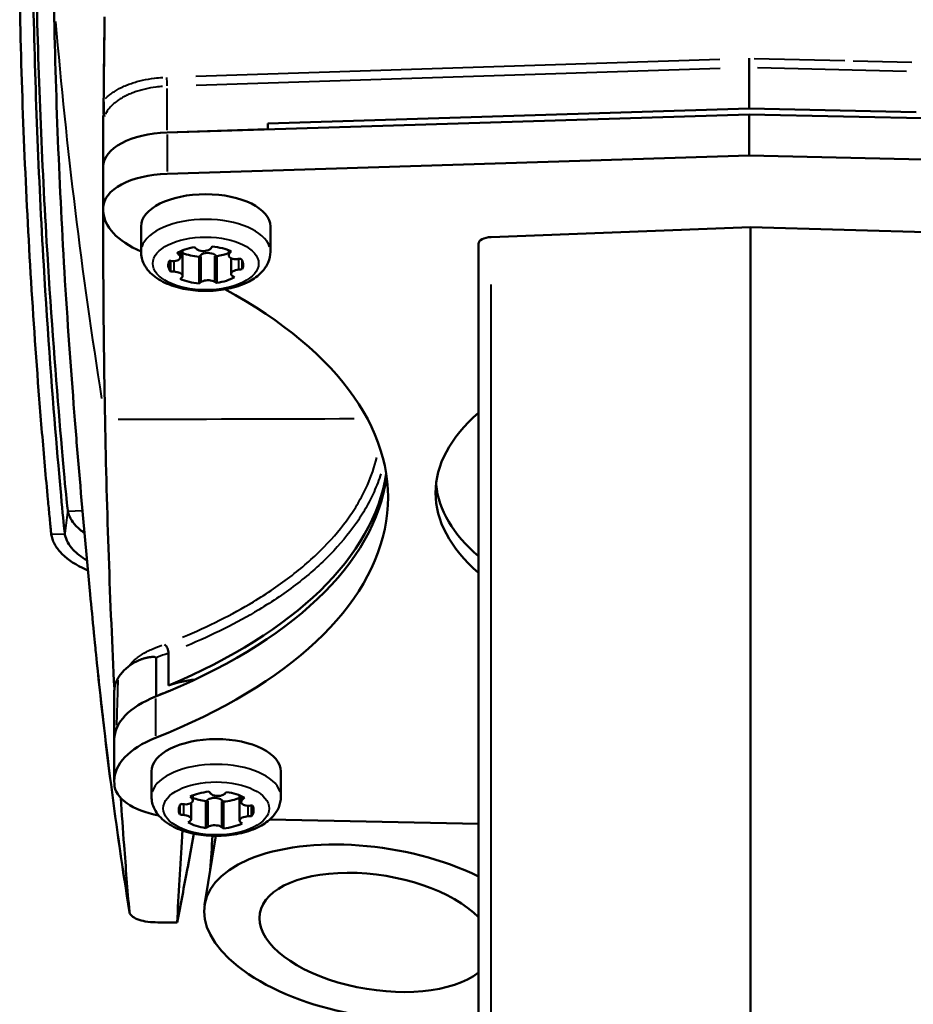
# Model space of a CAD drawing. Units: millimetres. Extents: x 121 to 569, y 178 to 514.
# Drawn here: x 447 to 513, y 367 to 440 of the extents above; entities that cross this region are included whole.
import ezdxf

# ---------------------------------------------------------------- set-up
doc = ezdxf.new("R2010")
doc.units = ezdxf.units.MM
doc.header["$LTSCALE"] = 2
doc.layers.add('Visible Edges(Frese)', color=7, linetype='Continuous', lineweight=50)
doc.layers.add('Visible Tangent Edges(Frese)', color=7, linetype='Continuous', lineweight=40)

msp = doc.modelspace()

# ---------------------------------------------------------------- linework, layer by layer
at = {"layer": 'Visible Edges(Frese)'}
for p, q in [((500.789, 436.212), (500.789, 433.2)), ((500.789, 433.2), (465.454, 432.103)), ((513.049, 432.938), (500.789, 433.2)), ((453.361, 428.945), (453.361, 432.511)), ((500.789, 432.767), (458.051, 431.44)), ((543.571, 431.853), (500.789, 432.767)), ((500.789, 432.767), (500.789, 429.736)), ((465.454, 431.67), (458.051, 431.44)), ((465.454, 432.103), (465.454, 431.67)), ((500.789, 429.736), (458.051, 428.409)), ((543.571, 428.822), (500.789, 429.736)), ((453.361, 428.945), (453.361, 425.914)), ((453.361, 425.89), (453.365, 425.69)), ((456.133, 424.533), (456.133, 422.678)), ((465.633, 424.533), (465.633, 422.678)), ((500.891, 424.486), (481.836, 423.761)), ((519.968, 423.945), (500.891, 424.486)), ((500.891, 424.486), (500.891, 353.722)), ((459.191, 420.908), (459.191, 422.788)), ((462.575, 422.428), (462.575, 422.788)), ((480.913, 353.48), (480.913, 423.262)), ((459.021, 422.277), (459.021, 422.716)), ((460.402, 422.314), (460.516, 422.429)), ((460.402, 420.351), (460.402, 422.314)), ((461.553, 422.461), (461.695, 422.354)), ((461.695, 422.354), (461.695, 420.391)), ((462.745, 421.052), (462.745, 422.211)), ((458.297, 421.236), (458.297, 422.005)), ((463.564, 422.009), (463.564, 421.399)), ((458.154, 393.211), (458.154, 390.85)), ((457.238, 392.866), (457.238, 390.044)), ((454.173, 386.896), (454.173, 390.438)), ((454.173, 383.865), (454.173, 386.896)), ((456.905, 384.535), (456.905, 382.68)), ((466.405, 384.535), (466.405, 382.68)), ((454.173, 383.826), (454.177, 383.626)), ((459.934, 382.407), (459.934, 382.779)), ((460.893, 382.348), (461.031, 382.456)), ((460.893, 380.385), (460.893, 382.348)), ((462.069, 382.434), (462.188, 382.32)), ((462.188, 382.32), (462.188, 380.357)), ((463.375, 380.931), (463.375, 382.779)), ((463.493, 382.303), (463.493, 382.729)), ((458.985, 381.375), (458.985, 382.037)), ((459.817, 381.031), (459.817, 382.221)), ((464.258, 382.033), (464.258, 381.263)), ((465.585, 381.011), (480.913, 380.683)), ((460.011, 379.97), (459.563, 377.519)), ((461.617, 379.805), (460.803, 374.752)), ((459.556, 377.436), (459.563, 377.519))]:
    msp.add_line(p, q, dxfattribs=at)
for centre, major_axis, ratio, start_param, end_param in [((458.361, 428.945), (-5, 0), 0.5, 4.774397, 6.283185), ((458.361, 428.945), (-5, 0), 0.5, 4.774397, 6.283185), ((458.361, 425.914), (-5, 0), 0.5, 4.774397, 6.292834), ((460.883, 424.533), (-4.75, 0), 0.5, 3.141593, 6.283185), ((461.365, 425.728), (-8, 0), 0.5, 0.009649, 0.857941), ((481.913, 423.262), (-1, 0), 0.5, 4.789415, 6.283185), ((460.883, 421.704), (2.75, 0), 0.5, 1.870715, 2.442092), ((461.529, 446.401), (-8.937, 26.949), 0.478657, 2.442661, 2.451747), ((460.189, 446.359), (6.853, 27.553), 0.385704, 3.798307, 3.807393), ((460.883, 421.704), (2.75, 0), 0.5, 0.823517, 1.394895), ((460.237, 445.973), (-8.937, 26.949), 0.478657, 2.442661, 2.451747), ((460.883, 423.667), (2.75, 0), 0.5, 4.049756, 4.536487), ((461.053, 422.295), (0.6, 0), 0.5, 0.585607, 2.680002), ((460.883, 423.667), (2.75, 0), 0.5, 5.012308, 5.375022), ((461.577, 446.014), (6.853, 27.553), 0.385704, 3.798307, 3.807393), ((460.835, 446.573), (-28.176, -3.499), 0.864361, 1.547828, 1.556938), ((460.883, 421.704), (2.75, 0), 0.5, 6.059505, 6.630882), ((460.883, 421.704), (-2.75, 0), 0.5, 6.059505, 6.630882), ((460.835, 446.573), (-28.176, -3.499), 0.864361, 1.370808, 1.379918), ((460.931, 445.8), (28.176, 3.499), 0.864361, 4.68942, 4.69853), ((460.931, 445.8), (28.176, 3.499), 0.864361, 4.5124, 4.52151), ((460.189, 446.359), (-6.853, -27.553), 0.385704, 0.479671, 0.488757), ((460.883, 421.704), (-2.75, 0), 0.5, 0.823517, 1.394895), ((460.883, 421.704), (-2.75, 0), 0.5, 1.870715, 2.442092), ((461.529, 446.401), (8.937, -26.949), 0.478657, 5.761297, 5.770383), ((429.27, 404.64), (45, 0), 0.5, 5.382152, 7.029967), ((461.577, 446.014), (-6.853, -27.553), 0.385704, 0.479671, 0.488757), ((460.237, 445.973), (8.937, -26.949), 0.478657, 5.761297, 5.770383), ((501.267, 404.987), (-23.5, 0), 0.5, 5.759753, 6.806617), ((429.27, 408.104), (45, 0), 0.5, 5.40931, 6.206129), ((429.27, 407.671), (45, 0), 0.5, 5.382152, 6.215777), ((501.267, 406.199), (-23.5, 0), 0.5, 0.051616, 0.523432), ((461.655, 394.928), (2.5, 0), 0.5, 1.129152, 1.129157), ((461.655, 388.259), (6.254, 0), 0.5, 1.818589, 2.164899), ((461.655, 387.826), (-6.254, 0), 0.5, 5.306492, 5.487065), ((462.173, 386.896), (-8, 0), 0.5, 5.382152, 6.283185), ((462.173, 386.896), (-8, 0), 0.5, 6.0684, 6.283185), ((462.149, 386.897), (-7.976, 0), 0.5, 6.011966, 6.068217), ((462.173, 383.865), (-8, 0), 0.5, 5.382152, 6.292834), ((461.655, 384.535), (-4.75, 0), 0.5, 3.141593, 6.283185), ((459.177, 383.65), (-5, 0), 0.5, 0.009649, 1.214999), ((461.655, 381.706), (2.75, 0), 0.5, 1.765995, 2.337372), ((462.342, 406.368), (-7.167, 27.473), 0.400594, 2.471304, 2.480391), ((460.968, 406.009), (-7.167, 27.473), 0.400594, 2.471304, 2.480391), ((461.655, 383.669), (2.75, 0), 0.5, 4.036354, 4.431767), ((461.537, 382.295), (0.6, 0), 0.5, 0.480887, 2.575283), ((461.655, 383.669), (2.75, 0), 0.5, 4.907588, 5.388423), ((461.001, 406.396), (8.601, 27.058), 0.464642, 3.825585, 3.834671), ((461.655, 381.706), (2.75, 0), 0.5, 0.718798, 1.290175), ((462.309, 405.981), (8.601, 27.058), 0.464642, 3.825585, 3.834671), ((461.655, 381.706), (-2.75, 0), 0.5, 5.954785, 6.526163), ((461.688, 406.576), (-28.289, 2.418), 0.865236, 1.551553, 1.560663), ((461.688, 406.576), (-28.289, 2.418), 0.865236, 1.728573, 1.737682), ((461.655, 381.706), (2.75, 0), 0.5, 5.954785, 6.526163), ((461.622, 405.801), (28.289, -2.418), 0.865236, 4.693145, 4.702255), ((461.001, 406.396), (-8.601, -27.058), 0.464642, 0.506948, 0.516035), ((461.622, 405.801), (28.289, -2.418), 0.865236, 4.870165, 4.879275), ((461.655, 381.706), (-2.75, 0), 0.5, 0.718798, 1.290175), ((462.309, 405.981), (-8.601, -27.058), 0.464642, 0.506948, 0.516035), ((460.968, 406.009), (7.167, -27.473), 0.400594, 5.789941, 5.799027), ((461.655, 381.706), (-2.75, 0), 0.5, 1.765995, 2.337372), ((462.342, 406.368), (7.167, -27.473), 0.400594, 5.789941, 5.799027), ((473.39, 372.723), (-12.587, 2.03), 0.486469, 4.152335, 8.570597), ((544.904, 824.332), (82.166, 489.393), 0.042858, 2.717172, 2.729569), ((488.822, 680.276), (79.155, 500.473), 0.045372, 4.059616, 4.069684), ((473.39, 372.723), (-8.537, 1.377), 0.486469, 3.717761, 9.005171)]:
    msp.add_ellipse(centre, major_axis=major_axis, ratio=ratio, start_param=start_param, end_param=end_param, dxfattribs=at)
for points, knots in [([(450.761, 403.649), (450.662, 404.174), (449.744, 414.204), (448.818, 429.967), (448.562, 436.539), (448.435, 443.113)], [0.000001, 0.000001, 0.000001, 0.000001, 0.316517, 0.316517, 0.5428071, 0.5428071, 0.5428071, 0.5428071]), ([(449.541, 401.948), (449.537, 401.978), (449.533, 402.012), (449.53, 402.037), (449.527, 402.073), (449.525, 402.091), (449.523, 402.114), (449.521, 402.137), (449.518, 402.164), (449.515, 402.191), (449.51, 402.244), (449.505, 402.294), (449.5, 402.344), (449.491, 402.445), (449.481, 402.549), (449.471, 402.652), (449.451, 402.857), (449.431, 403.061), (449.412, 403.266), (449.373, 403.675), (449.334, 404.085), (449.296, 404.494), (449.219, 405.314), (449.145, 406.133), (449.073, 406.952), (448.929, 408.59), (448.792, 410.228), (448.664, 411.867), (448.408, 415.144), (448.183, 418.422), (447.991, 421.7), (447.607, 428.257), (447.351, 434.816), (447.225, 441.375)], [0, 0, 0, 0, 0.00139, 0.00139, 0.00139, 0.00334, 0.00334, 0.00334, 0.005291, 0.005291, 0.005291, 0.009191, 0.009191, 0.009191, 0.016993, 0.016993, 0.016993, 0.032596, 0.032596, 0.032596, 0.063803, 0.063803, 0.063803, 0.126216, 0.126216, 0.126216, 0.251042, 0.251042, 0.251042, 0.500695, 0.500695, 0.500695, 1, 1, 1, 1]), ([(450.539, 401.984), (450.451, 402.609), (449.584, 411.597), (448.607, 428.25), (448.351, 434.814), (448.225, 441.38)], [0.0000372, 0.0000372, 0.0000372, 0.0000372, 0.3747483, 0.3747483, 0.6184751, 0.6184751, 0.6184751, 0.6184751]), ([(451.282, 410.331), (451.033, 413.401), (450.773, 416.916), (450.138, 427.418), (449.864, 434.265), (449.732, 441.111)], [0.740999, 0.740999, 0.740999, 0.740999, 1.183054, 1.183054, 2.010088, 2.010088, 2.010088, 2.010088]), ([(453.464, 439.926), (453.449, 438.892), (453.435, 437.862), (453.41, 435.814), (453.399, 434.796), (453.391, 433.783)], [0.000124, 0.000124, 0.000124, 0.000124, 0.555427, 0.555427, 1.11059, 1.11059, 1.11059, 1.11059]), ([(500.789, 436.212), (500.791, 436.267), (500.789, 436.328), (500.789, 436.39), (500.788, 436.452), (500.788, 436.514), (500.788, 436.574), (500.787, 436.634), (500.787, 436.692), (500.787, 436.745), (500.786, 436.797), (500.786, 436.844), (500.785, 436.879)], [0.0000001, 0.0000001, 0.0000001, 0.0000001, 0.25, 0.25, 0.25, 0.5, 0.5, 0.5, 0.75, 0.75, 0.75, 0.9993663, 0.9993663, 0.9993663, 0.9993663]), ([(453.453, 432.607), (453.452, 432.61), (453.451, 432.613), (453.449, 432.622), (453.448, 432.627), (453.445, 432.642), (453.443, 432.652), (453.439, 432.678), (453.437, 432.693), (453.433, 432.734), (453.43, 432.76), (453.421, 432.865), (453.416, 432.958), (453.399, 433.256), (453.389, 433.563), (453.391, 433.782)], [0.000525, 0.000525, 0.000525, 0.000525, 0.0027257, 0.0027257, 0.0052738, 0.0052738, 0.0089994, 0.0089994, 0.0136182, 0.0136182, 0.0212216, 0.0212216, 0.0472354, 0.0472354, 0.1614307, 0.1614307, 0.1614307, 0.1614307]), ([(453.367, 432.511), (453.366, 432.549), (453.361, 432.632), (453.375, 432.716), (453.383, 432.761)], [0.0955761, 0.0955761, 0.0955761, 0.0955761, 0.5, 1, 1, 1, 1]), ([(453.382, 432.762), (453.389, 432.762), (453.398, 432.75), (453.42, 432.706), (453.436, 432.663), (453.453, 432.607)], [-1.50893734, -1.50893734, -1.50893734, -1.50893734, -1.48369798, -1.48369798, -1.44254012, -1.44254012, -1.44254012, -1.44254012]), ([(453.361, 428.843), (453.351, 426.189), (453.353, 423.574), (453.385, 417.383), (453.427, 413.845), (453.491, 410.385)], [-3.556016, -3.556016, -3.556016, -3.556016, -2.076155, -2.076155, -0.000001, -0.000001, -0.000001, -0.000001]), ([(460.212, 422.891), (460.242, 422.865), (460.278, 422.841), (460.372, 422.792), (460.442, 422.767), (460.593, 422.736), (460.674, 422.73), (460.75, 422.732)], [0.30199037, 0.30199037, 0.30199037, 0.30199037, 0.31728238, 0.31728238, 0.339878, 0.339878, 0.36247363, 0.36247363, 0.36247363, 0.36247363]), ([(460.75, 422.732), (460.825, 422.735), (460.904, 422.746), (461.048, 422.786), (461.112, 422.815), (461.195, 422.87), (461.226, 422.895), (461.25, 422.923)], [0, 0, 0, 0, 0.02259562, 0.02259562, 0.04519124, 0.04519124, 0.06048325, 0.06048325, 0.06048325, 0.06048325]), ([(465.633, 422.678), (465.633, 422.408), (465.574, 422.141), (465.356, 421.626), (465.188, 421.387), (464.73, 420.907), (464.417, 420.686), (463.667, 420.29), (463.214, 420.129), (462.26, 419.901), (461.76, 419.833), (460.758, 419.79), (460.257, 419.811), (459.285, 419.942), (458.815, 420.052), (457.933, 420.364), (457.523, 420.569), (456.827, 421.088), (456.532, 421.403), (456.21, 422.064), (456.133, 422.369), (456.133, 422.678)], [3.203601, 3.203601, 3.203601, 3.203601, 3.412362, 3.412362, 3.648721, 3.648721, 3.962111, 3.962111, 4.328868, 4.328868, 4.687023, 4.687023, 5.037744, 5.037744, 5.390896, 5.390896, 5.755096, 5.755096, 6.10609, 6.10609, 6.345194, 6.345194, 6.345194, 6.345194]), ([(458.458, 421.998), (458.533, 421.995), (458.612, 421.999), (458.756, 422.026), (458.821, 422.048), (458.92, 422.102), (458.962, 422.136), (459.014, 422.214), (459.024, 422.256), (459.015, 422.338), (458.995, 422.382), (458.948, 422.437), (458.935, 422.45), (458.921, 422.463)], [0.0000678, 0.0000678, 0.0000678, 0.0000678, 0.022657, 0.022657, 0.0453141, 0.0453141, 0.0679123, 0.0679123, 0.0905106, 0.0905106, 0.1131624, 0.1131624, 0.1205892, 0.1205892, 0.1205892, 0.1205892]), ([(462.637, 422.578), (462.626, 422.565), (462.616, 422.551), (462.581, 422.493), (462.571, 422.448), (462.58, 422.367), (462.6, 422.325), (462.671, 422.251), (462.721, 422.22), (462.834, 422.173), (462.904, 422.155), (463.055, 422.137), (463.136, 422.137), (463.211, 422.145)], [0.2418844, 0.2418844, 0.2418844, 0.2418844, 0.2493113, 0.2493113, 0.2719631, 0.2719631, 0.2945613, 0.2945613, 0.3171596, 0.3171596, 0.3398166, 0.3398166, 0.3624063, 0.3624063, 0.3624063, 0.3624063]), ([(463.307, 421.372), (463.232, 421.364), (463.153, 421.349), (463.01, 421.305), (462.945, 421.277), (462.845, 421.217), (462.803, 421.182), (462.752, 421.108), (462.742, 421.07), (462.751, 421.001), (462.771, 420.966), (462.818, 420.925), (462.831, 420.915), (462.845, 420.906)], [0.1813051, 0.1813051, 0.1813051, 0.1813051, 0.2038944, 0.2038944, 0.2265514, 0.2265514, 0.2491497, 0.2491497, 0.2717479, 0.2717479, 0.2943997, 0.2943997, 0.3018266, 0.3018266, 0.3018266, 0.3018266]), ([(459.128, 420.791), (459.14, 420.801), (459.15, 420.811), (459.184, 420.854), (459.195, 420.89), (459.185, 420.959), (459.165, 420.997), (459.095, 421.067), (459.045, 421.099), (458.932, 421.153), (458.862, 421.177), (458.71, 421.211), (458.629, 421.221), (458.555, 421.224)], [0.0606471, 0.0606471, 0.0606471, 0.0606471, 0.0680739, 0.0680739, 0.0907257, 0.0907257, 0.113324, 0.113324, 0.1359223, 0.1359223, 0.1585793, 0.1585793, 0.1811685, 0.1811685, 0.1811685, 0.1811685]), ([(461.016, 420.586), (460.941, 420.584), (460.862, 420.575), (460.718, 420.545), (460.654, 420.524), (460.57, 420.485), (460.54, 420.466), (460.516, 420.446)], [0.18123681, 0.18123681, 0.18123681, 0.18123681, 0.20383243, 0.20383243, 0.22642805, 0.22642805, 0.24172007, 0.24172007, 0.24172007, 0.24172007]), ([(461.553, 420.478), (461.524, 420.497), (461.488, 420.513), (461.394, 420.547), (461.324, 420.564), (461.172, 420.585), (461.091, 420.589), (461.016, 420.586)], [0.12075356, 0.12075356, 0.12075356, 0.12075356, 0.13604557, 0.13604557, 0.15864119, 0.15864119, 0.18123681, 0.18123681, 0.18123681, 0.18123681]), ([(452.835, 393.12), (452.815, 393.316), (452.792, 393.55), (452.738, 394.09), (452.707, 394.404), (452.583, 395.659), (452.492, 396.601), (452.132, 400.369), (451.876, 403.196), (451.511, 407.46), (451.391, 408.895), (451.275, 410.331)], [0, 0, 0, 0, 0.085378, 0.085378, 0.203884, 0.203884, 0.559405, 0.559405, 1.625974, 1.625974, 2.166762, 2.166762, 2.166762, 2.166762]), ([(454.179, 390.581), (454.018, 393.741), (453.88, 396.981), (453.651, 403.585), (453.56, 406.946), (453.491, 410.385)], [-4.149381, -4.149381, -4.149381, -4.149381, -2.063283, -2.063283, -0.000001, -0.000001, -0.000001, -0.000001]), ([(451.984, 402.043), (451.744, 402.207), (451.534, 402.383), (451.035, 402.907), (450.833, 403.273), (450.761, 403.649)], [0.3683268, 0.3683268, 0.3683268, 0.3683268, 0.4423467, 0.4423467, 0.5795174, 0.5795174, 0.5795174, 0.5795174]), ([(452.237, 399.294), (452.096, 399.353), (451.253, 399.738), (450.31, 400.414), (449.768, 401.21), (449.61, 401.621), (449.561, 401.829), (449.546, 401.918), (449.541, 401.948)], [0.4331531, 0.4331531, 0.4331531, 0.4331531, 0.4845006, 0.7505648, 0.8835969, 0.950113, 0.983371, 1, 1, 1, 1]), ([(450.552, 401.906), (450.549, 401.919), (450.547, 401.931), (450.543, 401.957), (450.541, 401.97), (450.539, 401.984)], [0.000001, 0.000001, 0.000001, 0.000001, 0.00730134, 0.00730134, 0.01551972, 0.01551972, 0.01551972, 0.01551972]), ([(452.168, 400.028), (451.758, 400.264), (451.413, 400.528), (450.826, 401.157), (450.625, 401.527), (450.552, 401.906)], [0.329914, 0.329914, 0.329914, 0.329914, 0.4418025, 0.4418025, 0.5779296, 0.5779296, 0.5779296, 0.5779296]), ([(458.154, 393.211), (458.155, 393.268), (458.147, 393.334), (458.133, 393.398), (458.119, 393.463), (458.098, 393.527), (458.07, 393.586), (458.042, 393.645), (458.008, 393.699), (457.971, 393.745), (457.934, 393.791), (457.893, 393.83), (457.854, 393.854)], [0.0000258, 0.0000258, 0.0000258, 0.0000258, 0.25, 0.25, 0.25, 0.5, 0.5, 0.5, 0.75, 0.75, 0.75, 1, 1, 1, 1]), ([(455.236, 392.255), (455.288, 392.297), (455.34, 392.335), (455.391, 392.37), (455.442, 392.405), (455.492, 392.437), (455.541, 392.467), (455.59, 392.497), (455.637, 392.524), (455.684, 392.549), (455.71, 392.563), (455.737, 392.577), (455.762, 392.59), (455.781, 392.6), (455.8, 392.609), (455.819, 392.618), (455.829, 392.623), (455.838, 392.627), (455.848, 392.632), (455.881, 392.648), (455.914, 392.662), (455.945, 392.676), (455.986, 392.694), (456.025, 392.71), (456.063, 392.725), (456.101, 392.74), (456.138, 392.754), (456.173, 392.766), (456.182, 392.77), (456.192, 392.773), (456.201, 392.776), (456.226, 392.785), (456.251, 392.793), (456.275, 392.801), (456.307, 392.812), (456.338, 392.821), (456.368, 392.83), (456.388, 392.836), (456.407, 392.842), (456.426, 392.847), (456.435, 392.85), (456.445, 392.852), (456.455, 392.855), (456.482, 392.862), (456.509, 392.869), (456.534, 392.875), (456.548, 392.878), (456.561, 392.882), (456.574, 392.884), (456.586, 392.887), (456.597, 392.89), (456.609, 392.892), (456.633, 392.897), (456.656, 392.902), (456.678, 392.907), (456.701, 392.911), (456.723, 392.915), (456.744, 392.919), (456.766, 392.922), (456.787, 392.925), (456.808, 392.928), (456.828, 392.931), (456.849, 392.934), (456.87, 392.936), (456.89, 392.939), (456.911, 392.94), (456.932, 392.942), (456.942, 392.943), (456.953, 392.943), (456.963, 392.944), (456.974, 392.945), (456.984, 392.945), (456.995, 392.945), (457.001, 392.946), (457.007, 392.946), (457.013, 392.946), (457.028, 392.946), (457.043, 392.946), (457.058, 392.945), (457.079, 392.945), (457.1, 392.943), (457.119, 392.941), (457.138, 392.938), (457.157, 392.935), (457.173, 392.929), (457.19, 392.924), (457.206, 392.918), (457.217, 392.908), (457.229, 392.898), (457.238, 392.885), (457.238, 392.866)], [0, 0, 0, 0, 0.043478, 0.043478, 0.043478, 0.086957, 0.086957, 0.086957, 0.130435, 0.130435, 0.130435, 0.155376, 0.155376, 0.155376, 0.173913, 0.173913, 0.173913, 0.183709, 0.183709, 0.183709, 0.217391, 0.217391, 0.217391, 0.26087, 0.26087, 0.26087, 0.304348, 0.304348, 0.304348, 0.315837, 0.315837, 0.315837, 0.347826, 0.347826, 0.347826, 0.391304, 0.391304, 0.391304, 0.419811, 0.419811, 0.419811, 0.434783, 0.434783, 0.434783, 0.478261, 0.478261, 0.478261, 0.501123, 0.501123, 0.501123, 0.521739, 0.521739, 0.521739, 0.565217, 0.565217, 0.565217, 0.608696, 0.608696, 0.608696, 0.652174, 0.652174, 0.652174, 0.695652, 0.695652, 0.695652, 0.73913, 0.73913, 0.73913, 0.761052, 0.761052, 0.761052, 0.782609, 0.782609, 0.782609, 0.795273, 0.795273, 0.795273, 0.826087, 0.826087, 0.826087, 0.869565, 0.869565, 0.869565, 0.913043, 0.913043, 0.913043, 0.956522, 0.956522, 0.956522, 1, 1, 1, 1]), ([(454.464, 391.413), (454.524, 391.511), (454.593, 391.608), (454.67, 391.703), (454.747, 391.798), (454.833, 391.892), (454.928, 391.984), (455.022, 392.077), (455.125, 392.167), (455.236, 392.255)], [0, 0, 0, 0, 0.333333, 0.333333, 0.333333, 0.666667, 0.666667, 0.666667, 1, 1, 1, 1]), ([(454.464, 391.413), (454.38, 391.275), (454.314, 391.135), (454.22, 390.857), (454.191, 390.719), (454.179, 390.581)], [0.000001, 0.000001, 0.000001, 0.000001, 0.0942653, 0.0942653, 0.1854954, 0.1854954, 0.1854954, 0.1854954]), ([(454.176, 390.438), (454.175, 390.454), (454.171, 390.497), (454.176, 390.536), (454.179, 390.563)], [0.2124246, 0.2124246, 0.2124246, 0.2124246, 0.5, 1, 1, 1, 1]), ([(455.279, 374.254), (455.142, 375.851), (455.013, 377.474), (454.806, 380.267), (454.725, 381.423), (454.647, 382.592)], [0.000018, 0.000018, 0.000018, 0.000018, 1.163707, 1.163707, 1.971299, 1.971299, 1.971299, 1.971299]), ([(466.405, 382.68), (466.405, 382.41), (466.346, 382.142), (466.128, 381.628), (465.96, 381.389), (465.501, 380.908), (465.189, 380.688), (464.439, 380.292), (463.986, 380.131), (463.032, 379.903), (462.532, 379.835), (461.53, 379.791), (461.029, 379.813), (460.057, 379.944), (459.587, 380.054), (458.705, 380.366), (458.295, 380.571), (457.599, 381.09), (457.304, 381.405), (456.982, 382.066), (456.905, 382.371), (456.905, 382.68)], [3.098881, 3.098881, 3.098881, 3.098881, 3.307643, 3.307643, 3.544002, 3.544002, 3.857392, 3.857392, 4.224148, 4.224148, 4.582303, 4.582303, 4.933024, 4.933024, 5.286176, 5.286176, 5.650376, 5.650376, 6.00137, 6.00137, 6.240474, 6.240474, 6.240474, 6.240474]), ([(459.309, 382.124), (459.384, 382.117), (459.465, 382.118), (459.615, 382.137), (459.684, 382.156), (459.795, 382.204), (459.844, 382.236), (459.912, 382.31), (459.93, 382.352), (459.937, 382.434), (459.925, 382.479), (459.889, 382.536), (459.878, 382.55), (459.866, 382.563)], [0.0000678, 0.0000678, 0.0000678, 0.0000678, 0.022657, 0.022657, 0.0453141, 0.0453141, 0.0679123, 0.0679123, 0.0905106, 0.0905106, 0.1131624, 0.1131624, 0.1205892, 0.1205892, 0.1205892, 0.1205892]), ([(461.24, 382.922), (461.265, 382.894), (461.296, 382.868), (461.381, 382.815), (461.447, 382.786), (461.592, 382.747), (461.671, 382.737), (461.746, 382.735)], [0.30199037, 0.30199037, 0.30199037, 0.30199037, 0.31728238, 0.31728238, 0.339878, 0.339878, 0.36247363, 0.36247363, 0.36247363, 0.36247363]), ([(461.746, 382.735), (461.822, 382.734), (461.903, 382.741), (462.053, 382.773), (462.122, 382.799), (462.215, 382.849), (462.25, 382.873), (462.278, 382.899)], [0, 0, 0, 0, 0.02259562, 0.02259562, 0.04519124, 0.04519124, 0.06048325, 0.06048325, 0.06048325, 0.06048325]), ([(463.586, 382.484), (463.572, 382.471), (463.56, 382.457), (463.515, 382.402), (463.497, 382.358), (463.49, 382.276), (463.502, 382.233), (463.557, 382.157), (463.6, 382.122), (463.702, 382.07), (463.767, 382.049), (463.912, 382.023), (463.992, 382.019), (464.067, 382.023)], [0.2418844, 0.2418844, 0.2418844, 0.2418844, 0.2493113, 0.2493113, 0.2719631, 0.2719631, 0.2945613, 0.2945613, 0.3171596, 0.3171596, 0.3398166, 0.3398166, 0.3624063, 0.3624063, 0.3624063, 0.3624063]), ([(459.723, 380.89), (459.737, 380.899), (459.75, 380.908), (459.794, 380.949), (459.813, 380.985), (459.819, 381.054), (459.808, 381.092), (459.753, 381.165), (459.71, 381.2), (459.608, 381.259), (459.542, 381.287), (459.397, 381.329), (459.318, 381.343), (459.243, 381.35)], [0.0606471, 0.0606471, 0.0606471, 0.0606471, 0.0680739, 0.0680739, 0.0907257, 0.0907257, 0.113324, 0.113324, 0.1359223, 0.1359223, 0.1585793, 0.1585793, 0.1811685, 0.1811685, 0.1811685, 0.1811685]), ([(464, 381.249), (463.925, 381.245), (463.845, 381.234), (463.694, 381.198), (463.625, 381.173), (463.514, 381.119), (463.465, 381.086), (463.398, 381.015), (463.379, 380.978), (463.373, 380.909), (463.384, 380.873), (463.421, 380.83), (463.431, 380.82), (463.443, 380.81)], [0.1813051, 0.1813051, 0.1813051, 0.1813051, 0.2038944, 0.2038944, 0.2265514, 0.2265514, 0.2491497, 0.2491497, 0.2717479, 0.2717479, 0.2943997, 0.2943997, 0.3018266, 0.3018266, 0.3018266, 0.3018266]), ([(459.178, 380.199), (459.169, 380.056), (459.16, 379.913), (459.021, 377.617), (458.898, 375.507), (458.783, 373.44)], [-1.614316, -1.614316, -1.614316, -1.614316, -1.514057, -1.514057, -0.00001, -0.00001, -0.00001, -0.00001]), ([(461.563, 380.587), (461.488, 380.589), (461.407, 380.584), (461.257, 380.562), (461.187, 380.544), (461.094, 380.509), (461.06, 380.492), (461.031, 380.474)], [0.18123681, 0.18123681, 0.18123681, 0.18123681, 0.20383243, 0.20383243, 0.22642805, 0.22642805, 0.24172007, 0.24172007, 0.24172007, 0.24172007]), ([(462.069, 380.452), (462.044, 380.471), (462.013, 380.49), (461.928, 380.529), (461.863, 380.549), (461.718, 380.578), (461.638, 380.586), (461.563, 380.587)], [0.12075356, 0.12075356, 0.12075356, 0.12075356, 0.13604557, 0.13604557, 0.15864119, 0.15864119, 0.18123681, 0.18123681, 0.18123681, 0.18123681]), ([(457.176, 373.462), (456.969, 373.465), (456.713, 373.482), (456.23, 373.571), (456.026, 373.628), (455.687, 373.768), (455.548, 373.853), (455.313, 374.072), (455.285, 374.187), (455.279, 374.254)], [0.000083, 0.000083, 0.000083, 0.000083, 0.0619935, 0.0619935, 0.1129879, 0.1129879, 0.1643775, 0.1643775, 0.2372427, 0.2372427, 0.2372427, 0.2372427]), ([(457.176, 373.462), (457.443, 373.458), (457.711, 373.455), (458.247, 373.447), (458.515, 373.444), (458.783, 373.44)], [0.0000831, 0.0000831, 0.0000831, 0.0000831, 0.0804795, 0.0804795, 0.1608758, 0.1608758, 0.1608758, 0.1608758])]:
    msp.add_open_spline(points, degree=3, knots=knots, dxfattribs=at)
for points in [[(452.835, 393.12), (452.836, 393.113), (452.836, 393.106), (452.837, 393.099)], [(455.282, 374.228), (454.296, 380.398), (453.48, 386.694), (452.837, 393.099)], [(454.179, 390.564), (454.179, 390.57), (454.179, 390.575), (454.179, 390.581)]]:
    msp.add_open_spline(points, degree=3, dxfattribs=at)
at = {"layer": 'Visible Tangent Edges(Frese)'}
for p, q in [((460.16, 435.563), (498.647, 436.81)), ((501.156, 436.87), (507.826, 436.708)), ((508.435, 436.693), (512.735, 436.589)), ((498.652, 436.143), (460.188, 434.896)), ((501.397, 436.198), (512.344, 435.932)), ((458.051, 431.61), (458.051, 434.657)), ((453.957, 433.384), (453.957, 433.384)), ((458.051, 431.289), (458.051, 428.561)), ((458.921, 422.658), (458.921, 422.473)), ((460.516, 422.329), (460.516, 420.545)), ((461.553, 420.577), (461.553, 422.362)), ((462.637, 422.587), (462.637, 422.754)), ((463.307, 421.411), (463.307, 422.116)), ((458.554, 421.959), (458.555, 421.263)), ((481.837, 357.467), (481.836, 420.272)), ((450.562, 401.994), (450.751, 403.561)), ((450.815, 403.651), (451.782, 403.698)), ((449.591, 401.95), (450.489, 401.982)), ((457.206, 389.88), (457.206, 387.152)), ((459.866, 382.741), (459.866, 382.572)), ((461.031, 382.357), (461.031, 380.573)), ((462.069, 380.551), (462.069, 382.335)), ((463.586, 382.494), (463.586, 382.675)), ((459.243, 382.092), (459.243, 381.389)), ((464, 381.287), (464.001, 381.983))]:
    msp.add_line(p, q, dxfattribs=at)
for centre, major_axis, ratio, start_param, end_param in [((948.551, 473.729), (-499.968, -9.648), 0.865985, 0.056678, 0.120943), ((458.02, 435.076), (0.016, -0.5), 0.053514, 1.121819, 2.481887), ((460.883, 422.678), (4.75, 0), 0.5, 0.15708, 2.984513), ((508.674, 15818.982), (17788.782, 343.283), 0.865985, 4.692631, 4.693606), ((461.655, 382.68), (4.75, 0), 0.5, 0.15708, 2.984513)]:
    msp.add_ellipse(centre, major_axis=major_axis, ratio=ratio, start_param=start_param, end_param=end_param, dxfattribs=at)
for centre in [(460.883, 421.82), (461.655, 381.822)]:
    msp.add_ellipse(centre, major_axis=(3.887, 0), ratio=0.5, dxfattribs=at)
for points in [[(453.392, 434.072), (453.406, 435.785), (453.426, 437.502), (453.453, 439.216)], [(453.383, 432.813), (453.385, 433.121), (453.388, 433.424), (453.39, 433.733)], [(453.453, 432.607), (453.453, 432.606), (453.453, 432.606), (453.453, 432.606)]]:
    msp.add_open_spline(points, degree=3, dxfattribs=at)
for points, knots in [([(453.522, 433.925), (453.537, 433.94), (453.552, 433.954), (453.567, 433.969), (453.641, 434.041), (453.721, 434.112), (453.807, 434.181), (453.892, 434.251), (453.983, 434.318), (454.079, 434.383), (454.174, 434.448), (454.274, 434.51), (454.379, 434.57), (454.483, 434.63), (454.592, 434.688), (454.705, 434.743), (454.819, 434.798), (454.937, 434.851), (455.059, 434.901), (455.181, 434.951), (455.307, 434.998), (455.436, 435.043), (455.566, 435.087), (455.697, 435.128), (455.832, 435.166), (455.967, 435.204), (456.104, 435.239), (456.244, 435.271), (456.524, 435.334), (456.816, 435.385), (457.114, 435.423), (457.316, 435.448), (457.522, 435.467), (457.728, 435.48)], [0.050125, 0.050125, 0.050125, 0.050125, 0.0658016, 0.0658016, 0.0658016, 0.1436514, 0.1436514, 0.1436514, 0.2215013, 0.2215013, 0.2215013, 0.2993512, 0.2993512, 0.2993512, 0.3772011, 0.3772011, 0.3772011, 0.4550509, 0.4550509, 0.4550509, 0.5329008, 0.5329008, 0.5329008, 0.6107507, 0.6107507, 0.6107507, 0.6886005, 0.6886005, 0.6886005, 0.8443003, 0.8443003, 0.8443003, 0.9500066, 0.9500066, 0.9500066, 0.9500066]), ([(457.722, 434.81), (457.555, 434.799), (457.389, 434.782), (457.226, 434.762), (456.955, 434.727), (456.689, 434.681), (456.435, 434.622), (456.307, 434.593), (456.183, 434.561), (456.06, 434.527), (455.938, 434.492), (455.818, 434.454), (455.701, 434.413), (455.583, 434.373), (455.469, 434.329), (455.358, 434.283), (455.246, 434.237), (455.139, 434.189), (455.036, 434.138), (454.933, 434.088), (454.834, 434.035), (454.739, 433.98), (454.644, 433.925), (454.553, 433.868), (454.467, 433.808), (454.38, 433.748), (454.297, 433.687), (454.219, 433.623), (454.141, 433.56), (454.069, 433.495), (454.001, 433.428), (453.866, 433.295), (453.751, 433.158), (453.658, 433.014), (453.608, 432.938), (453.564, 432.861), (453.527, 432.783)], [0.05, 0.05, 0.05, 0.05, 0.1262015, 0.1262015, 0.1262015, 0.2524029, 0.2524029, 0.2524029, 0.3155036, 0.3155036, 0.3155036, 0.3786044, 0.3786044, 0.3786044, 0.4417051, 0.4417051, 0.4417051, 0.5048058, 0.5048058, 0.5048058, 0.5679066, 0.5679066, 0.5679066, 0.6310073, 0.6310073, 0.6310073, 0.694108, 0.694108, 0.694108, 0.7572087, 0.7572087, 0.7572087, 0.8834102, 0.8834102, 0.8834102, 0.95, 0.95, 0.95, 0.95]), ([(459.186, 394.389), (461.084, 395.184), (463.377, 396.334), (465.875, 397.929), (467.703, 399.253), (469.665, 400.99), (471.202, 402.83), (472.177, 404.364), (472.914, 405.819), (473.283, 406.892), (473.449, 407.569)], [0.0448488, 0.0448488, 0.0448488, 0.0448488, 0.2403786, 0.3036333, 0.3668879, 0.4933973, 0.6199066, 0.6831613, 0.7464159, 0.852128, 0.852128, 0.852128, 0.852128]), ([(473.745, 406.391), (473.606, 405.947), (473.439, 405.505), (473.243, 405.066), (473.064, 404.663), (472.861, 404.262), (472.636, 403.867), (472.411, 403.473), (472.165, 403.084), (471.897, 402.701), (471.361, 401.935), (470.74, 401.19), (470.032, 400.466), (469.324, 399.742), (468.53, 399.038), (467.65, 398.357), (467.209, 398.016), (466.747, 397.681), (466.268, 397.355), (465.789, 397.029), (465.293, 396.712), (464.779, 396.402), (463.171, 395.434), (461.394, 394.543), (459.446, 393.729)], [0.5920409, 0.5920409, 0.5920409, 0.5920409, 0.6265005, 0.6265005, 0.6265005, 0.6581256, 0.6581256, 0.6581256, 0.6897507, 0.6897507, 0.6897507, 0.7530009, 0.7530009, 0.7530009, 0.816251, 0.816251, 0.816251, 0.8478761, 0.8478761, 0.8478761, 0.8795012, 0.8795012, 0.8795012, 0.9785285, 0.9785285, 0.9785285, 0.9785285]), ([(455.308, 392.351), (455.408, 392.477), (455.6, 392.678), (455.936, 392.946), (456.258, 393.161), (456.615, 393.36), (457.074, 393.577), (457.442, 393.718), (457.672, 393.795)], [0.05, 0.05, 0.05, 0.05, 0.2484779, 0.3757349, 0.5029918, 0.6302488, 0.7575057, 0.95, 0.95, 0.95, 0.95]), ([(458.105, 393.196), (457.842, 393.113), (457.561, 393.008), (457.305, 392.896), (457.28, 392.885)], [0.0499993, 0.0499993, 0.0499993, 0.0499993, 0.8617262, 0.9499858, 0.9499858, 0.9499858, 0.9499858]), ([(452.935, 392.14), (453.112, 390.422), (453.748, 384.701), (454.522, 379.075), (455.132, 375.179)], [0.3014669, 0.3014669, 0.3014669, 0.3014669, 0.4992107, 0.9632351, 0.9632351, 0.9632351, 0.9632351]), ([(454.361, 387.933), (454.37, 388.282), (454.391, 389.04), (454.423, 390.139), (454.447, 390.888), (454.458, 391.232)], [0.0500417, 0.0500417, 0.0500417, 0.0500417, 0.3333333, 0.6666667, 0.9500022, 0.9500022, 0.9500022, 0.9500022])]:
    msp.add_open_spline(points, degree=3, knots=knots, dxfattribs=at)

doc.saveas('drawing.dxf')
